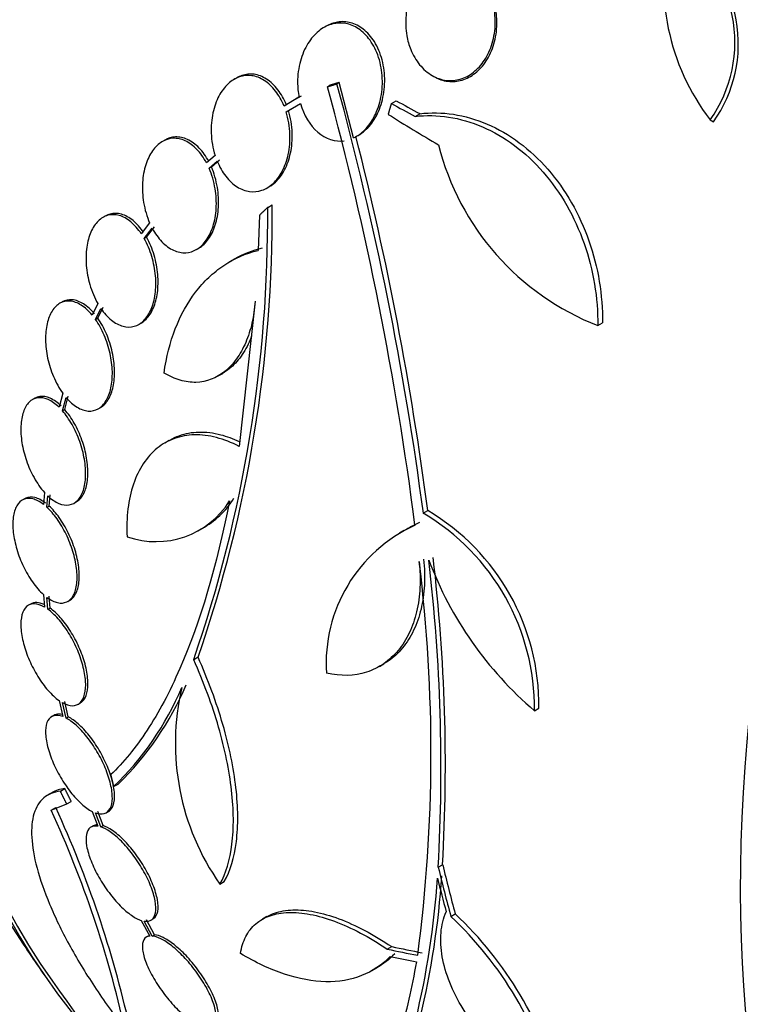
# Model space of a CAD drawing. Units: millimetres. Extents: x 0 to 835, y 0 to 1165.
# Drawn here: x 591 to 603, y 300 to 316 of the extents above; entities that cross this region are included whole.
import ezdxf
from ezdxf import colors
from ezdxf.entities.mleader import LeaderData, LeaderLine
from ezdxf.math import Vec2, Vec3

# ---------------------------------------------------------------- set-up
doc = ezdxf.new("R2010")
doc.units = ezdxf.units.MM
doc.layers.add('DV6_Défaut', color=7, linetype='Continuous')
doc.layers.add('Défaut', color=7, linetype='Continuous')

# ---------------------------------------------------------------- blocks, each defined once
blk = doc.blocks.new('_DOT')
at = {"color": 0}
blk.add_line((0, 0), (-1, 0), dxfattribs=at)
at = {"color": 0, "const_width": 0.333}
blk.add_lwpolyline([(-0.1665, 0, 1), (0.1665, 0, 1)], format="xyb", close=True, dxfattribs=at)
blk = doc.blocks.new('SE5')
at = {"layer": 'DV6_Défaut', "color": 7, "linetype": 'Continuous'}
for p, q in [((596.214, 315.886), (596.174, 315.863)), ((597.94, 315.083), (597.965, 315.068)), ((594.752, 315.043), (594.715, 315.021)), ((596.236, 314.902), (596.275, 314.924)), ((596.389, 314.948), (596.427, 314.97)), ((596.661, 314.068), (596.427, 314.97)), ((595.809, 314.75), (595.699, 314.687)), ((595.771, 314.729), (595.527, 314.587)), ((595.561, 314.491), (595.795, 314.627)), ((595.599, 314.513), (595.728, 314.588)), ((595.699, 314.688), (595.661, 314.666)), ((597.278, 314.628), (597.355, 314.672)), ((595.561, 314.491), (595.599, 314.513)), ((597.66, 314.418), (597.737, 314.462)), ((602.464, 314.362), (602.519, 314.331)), ((596.703, 314.09), (596.741, 314.112)), ((593.584, 314.03), (593.547, 314.009)), ((594.405, 313.783), (594.265, 313.662)), ((594.308, 313.573), (594.439, 313.688)), ((594.345, 313.595), (594.476, 313.709)), ((594.308, 313.573), (594.345, 313.595)), ((595.252, 313.253), (595.29, 313.275)), ((595.262, 312.937), (595.336, 312.98)), ((592.615, 312.793), (592.578, 312.772)), ((593.339, 312.684), (593.203, 312.508)), ((595.127, 312.808), (595.105, 312.236)), ((593.252, 312.428), (593.382, 312.596)), ((593.289, 312.449), (593.419, 312.617)), ((593.252, 312.428), (593.289, 312.449)), ((594.101, 312.25), (594.137, 312.271)), ((594.715, 312.093), (594.642, 312.051)), ((595.057, 311.41), (594.797, 309.044)), ((592.496, 311.371), (592.403, 311.183)), ((592.457, 311.112), (592.545, 311.291)), ((592.494, 311.133), (592.582, 311.312)), ((592.457, 311.112), (592.494, 311.133)), ((593.167, 311.033), (593.203, 311.054)), ((600.636, 311.012), (600.712, 311.056)), ((594.457, 310.191), (594.529, 310.233)), ((591.465, 309.826), (591.429, 309.805)), ((591.925, 309.909), (591.864, 309.682)), ((591.921, 309.622), (591.979, 309.84)), ((591.957, 309.643), (592.015, 309.861)), ((591.921, 309.622), (591.957, 309.643)), ((592.502, 309.657), (592.538, 309.677)), ((593.659, 309.141), (593.587, 309.099)), ((591.3, 308.192), (591.264, 308.171)), ((591.626, 308.296), (591.61, 308.1)), ((591.668, 308.052), (591.683, 308.237)), ((591.704, 308.072), (591.719, 308.258)), ((591.668, 308.052), (591.704, 308.072)), ((592.111, 308.121), (592.147, 308.141)), ((597.795, 307.956), (597.867, 307.998)), ((594.128, 307.674), (594.199, 307.715)), ((597.478, 307.676), (597.406, 307.634)), ((591.61, 306.632), (591.626, 306.428)), ((591.683, 306.391), (591.668, 306.585)), ((591.719, 306.411), (591.704, 306.605)), ((591.401, 306.477), (591.365, 306.457)), ((591.683, 306.391), (591.719, 306.411)), ((592.005, 306.52), (592.041, 306.541)), ((594.128, 305.612), (594.057, 305.571)), ((597.08, 305.461), (597.151, 305.502)), ((591.864, 304.906), (591.925, 304.644)), ((591.979, 304.619), (591.921, 304.871)), ((592.015, 304.64), (591.957, 304.891)), ((592.175, 304.846), (592.211, 304.867)), ((591.78, 304.664), (591.743, 304.643)), ((599.605, 304.739), (599.677, 304.781)), ((591.979, 304.619), (592.015, 304.64)), ((592.753, 303.504), (592.825, 303.545)), ((591.758, 303.41), (591.684, 303.368)), ((591.886, 303.429), (591.959, 303.471)), ((591.738, 303.12), (591.99, 303.221)), ((591.99, 303.221), (592.063, 303.263)), ((591.738, 303.12), (591.811, 303.162)), ((592.403, 303.099), (592.496, 302.859)), ((592.545, 302.847), (592.457, 303.076)), ((592.582, 302.868), (592.494, 303.097)), ((592.633, 303.078), (592.669, 303.099)), ((592.421, 302.865), (592.384, 302.844)), ((592.545, 302.847), (592.582, 302.868)), ((598.039, 302.191), (598.11, 302.232)), ((594.483, 301.915), (594.554, 301.956)), ((593.203, 301.324), (593.34, 301.071)), ((593.383, 301.071), (593.252, 301.313)), ((593.419, 301.092), (593.289, 301.334)), ((593.359, 301.328), (593.396, 301.349)), ((595.249, 301.387), (595.178, 301.346)), ((598.243, 301.391), (598.315, 301.432)), ((593.327, 301.076), (593.29, 301.055)), ((593.383, 301.071), (593.419, 301.092)), ((597.208, 300.857), (597.28, 300.898)), ((596.965, 300.509), (597.037, 300.551))]:
    blk.add_line(p, q, dxfattribs=at)
for centre, radius, start, end in [((605.354, 316.583), 3.644, 165.6252, 217.5433), ((600.689, 315.626), 2.18, 324.5487, 58.6198), ((600.747, 315.596), 2.177, 324.4665, 56.3108), ((545.315, 301.041), 52.934, 7.5058, 15.2316), ((545.295, 301.032), 52.795, 7.3215, 15.2303), ((546.315, 301.27), 51.989, 7.4352, 14.2758), ((602.191, 314.996), 4.277, 194.065, 248.672), ((573.146, 312.773), 22.116, 340.997, 0.4253), ((573.157, 312.834), 22.179, 340.9983, 0.3773), ((593.512, 308.951), 1.417, 298.7218, 327.9265), ((593.441, 308.91), 1.417, 250.7291, 327.9233), ((595.917, 304.782), 3.688, 359.3341, 59.3882), ((595.992, 304.825), 3.686, 359.3202, 59.4092), ((598.685, 305.511), 2.472, 114.499, 183.7363), ((598.758, 305.552), 2.473, 114.4899, 121.114), ((568.985, 303.844), 29.169, 356.8326, 6.6766), ((572.588, 304.057), 25.332, 352.5149, 7.0542), ((603.515, 309.309), 6.015, 200.5922, 229.4436), ((568.991, 303.802), 29.092, 356.8259, 6.6954), ((589.422, 307.071), 4.9, 313.9837, 337.0424), ((589.351, 307.031), 4.901, 313.9622, 337.0327), ((597.743, 304.207), 3.985, 166.776, 215.1116), ((575.549, 295.692), 17.811, 12.5363, 24.6467), ((575.414, 295.641), 18.04, 12.6888, 24.6421), ((584.245, 302.944), 13.812, 346.4002, 356.1257), ((584.292, 302.985), 13.837, 346.4287, 356.1341), ((594.078, 296.973), 6.072, 14.6565, 46.679), ((594.149, 297.01), 6.075, 14.706, 46.7094), ((615.036, 316.774), 28.55, 213.5036, 215.2754), ((615.036, 316.774), 28.5, 215.2291, 228.0928)]:
    blk.add_arc(centre, radius, start, end, dxfattribs=at)
for centre, major_axis, ratio, start_param, end_param in [((590.352, 331.025), (15, 25.981), 0.57735, 6.283167, 9.422251), ((593.181, 329.392), (13, 22.517), 0.57735, 0.001235, 3.141012), ((595.655, 327.963), (11.25, 19.486), 0.57735, 0, 3.42967), ((608.142, 320.754), (13.417, 23.239), 0.57735, 0.180825, 2.960768), ((607.258, 321.264), (13.173, 22.816), 0.57735, 0.274513, 2.86708), ((607.682, 321.019), (13.294, 23.026), 0.57735, 0.280237, 2.861356), ((608.142, 320.754), (13.39, 23.192), 0.57735, 0.26037, 2.881222), ((606.551, 321.673), (12.953, 22.435), 0.57735, 0.333705, 2.807888), ((607.258, 321.264), (13.146, 22.769), 0.57735, 0.342208, 2.797589), ((603.722, 323.306), (11.823, 20.477), 0.57735, 0.498917, 2.642675), ((595.868, 327.841), (7.875, 13.64), 0.57735, 0.196525, 2.945067), ((601.807, 324.411), (10.75, 18.62), 0.57735, 0.662755, 2.478838), ((604.076, 323.101), (11.988, 20.764), 0.57735, 0.789839, 2.713234), ((621.93, 312.793), (13.417, 23.239), 0.57735, 0, 3.401435), ((615.209, 325.781), (-26.33, 0.505), 0.589848, 0.833045, 0.852665), ((615.209, 325.781), (-26.221, 0.503), 0.589848, 0.833196, 0.852898), ((615.535, 325.454), (-26.353, 1.516), 0.613192, 0.838518, 0.880744), ((617.663, 315.876), (-9.165, -26.825), 0.68115, -0.822129, -0.788324), ((617.663, 315.876), (-9.132, -26.73), 0.68115, -0.82182, -0.787893), ((617.601, 315.909), (-9.061, -26.872), 0.682816, -0.816259, -0.793256), ((615.88, 312.69), (-27.649, -5.713), 0.406292, 0.748886, 0.772782), ((615.88, 312.69), (-27.55, -5.693), 0.406292, 0.749121, 0.773103), ((615.914, 312.558), (-27.617, -5.751), 0.404696, 0.748242, 0.769006)]:
    blk.add_ellipse(centre, major_axis=major_axis, ratio=ratio, start_param=start_param, end_param=end_param, dxfattribs=at)
for points, knots in [([(598.88, 316.404), (598.856, 316.459), (598.829, 316.513), (598.797, 316.562), (598.744, 316.644), (598.678, 316.716), (598.605, 316.771), (598.536, 316.823), (598.459, 316.861), (598.38, 316.881), (598.304, 316.9), (598.224, 316.903), (598.148, 316.891), (598.071, 316.878), (597.995, 316.849), (597.926, 316.806), (597.855, 316.762), (597.789, 316.703), (597.733, 316.633), (597.674, 316.56), (597.625, 316.473), (597.588, 316.38), (597.55, 316.283), (597.524, 316.176), (597.514, 316.067), (597.503, 315.956), (597.507, 315.84), (597.527, 315.73), (597.541, 315.654), (597.562, 315.579), (597.591, 315.508), (597.628, 315.417), (597.677, 315.332), (597.735, 315.26), (597.794, 315.188), (597.863, 315.127), (597.938, 315.084), (598.01, 315.042), (598.089, 315.015), (598.167, 315.005), (598.244, 314.996), (598.323, 315.003), (598.397, 315.025), (598.473, 315.047), (598.546, 315.086), (598.611, 315.137), (598.679, 315.19), (598.741, 315.258), (598.791, 315.335), (598.845, 315.417), (598.888, 315.511), (598.917, 315.61), (598.948, 315.713), (598.965, 315.824), (598.967, 315.935), (598.968, 316.048), (598.954, 316.162), (598.925, 316.27), (598.922, 316.283), (598.918, 316.295), (598.914, 316.308)], [0, 0, 0, 0, 0.032812, 0.032812, 0.032812, 0.088034, 0.088034, 0.088034, 0.14026, 0.14026, 0.14026, 0.190761, 0.190761, 0.190761, 0.241345, 0.241345, 0.241345, 0.293639, 0.293639, 0.293639, 0.348643, 0.348643, 0.348643, 0.406388, 0.406388, 0.406388, 0.465718, 0.465718, 0.465718, 0.506638, 0.506638, 0.506638, 0.559872, 0.559872, 0.559872, 0.613245, 0.613245, 0.613245, 0.664711, 0.664711, 0.664711, 0.714938, 0.714938, 0.714938, 0.765826, 0.765826, 0.765826, 0.81892, 0.81892, 0.81892, 0.874941, 0.874941, 0.874941, 0.933472, 0.933472, 0.933472, 0.992901, 0.992901, 0.992901, 1, 1, 1, 1]), ([(597.967, 315.067), (597.994, 315.051), (598.023, 315.038), (598.051, 315.026), (598.126, 314.997), (598.205, 314.983), (598.283, 314.986), (598.36, 314.989), (598.437, 315.008), (598.508, 315.041), (598.582, 315.076), (598.651, 315.126), (598.712, 315.187), (598.775, 315.252), (598.83, 315.33), (598.874, 315.417), (598.919, 315.508), (598.953, 315.61), (598.973, 315.715), (598.993, 315.823), (598.998, 315.938), (598.988, 316.05), (598.981, 316.132), (598.965, 316.215), (598.94, 316.293)], [0, 0, 0, 0, 0.050301, 0.050301, 0.050301, 0.181698, 0.181698, 0.181698, 0.311752, 0.311752, 0.311752, 0.445246, 0.445246, 0.445246, 0.585489, 0.585489, 0.585489, 0.733305, 0.733305, 0.733305, 0.886368, 0.886368, 0.886368, 1, 1, 1, 1]), ([(596.661, 314.068), (596.726, 314.099), (596.787, 314.144), (596.842, 314.198), (596.904, 314.261), (596.959, 314.339), (597.003, 314.426), (597.049, 314.518), (597.084, 314.623), (597.105, 314.732), (597.127, 314.844), (597.134, 314.964), (597.125, 315.082), (597.116, 315.197), (597.092, 315.314), (597.053, 315.42), (597.016, 315.519), (596.966, 315.612), (596.905, 315.689), (596.85, 315.76), (596.784, 315.819), (596.714, 315.861), (596.648, 315.9), (596.576, 315.925), (596.505, 315.934), (596.434, 315.943), (596.362, 315.937), (596.294, 315.916), (596.223, 315.894), (596.154, 315.857), (596.092, 315.807), (596.026, 315.753), (595.967, 315.684), (595.917, 315.605), (595.865, 315.521), (595.822, 315.423), (595.794, 315.319), (595.764, 315.211), (595.748, 315.093), (595.748, 314.976), (595.748, 314.893), (595.756, 314.81), (595.771, 314.729)], [0, 0, 0, 0, 0.063622, 0.063622, 0.063622, 0.136889, 0.136889, 0.136889, 0.215206, 0.215206, 0.215206, 0.296287, 0.296287, 0.296287, 0.37598, 0.37598, 0.37598, 0.450405, 0.450405, 0.450405, 0.518615, 0.518615, 0.518615, 0.582904, 0.582904, 0.582904, 0.64686, 0.64686, 0.64686, 0.7137, 0.7137, 0.7137, 0.785525, 0.785525, 0.785525, 0.862742, 0.862742, 0.862742, 0.943481, 0.943481, 0.943481, 1, 1, 1, 1]), ([(596.699, 314.09), (596.741, 314.11), (596.781, 314.136), (596.819, 314.166), (596.885, 314.219), (596.945, 314.287), (596.994, 314.365), (597.047, 314.448), (597.089, 314.545), (597.118, 314.648), (597.149, 314.755), (597.166, 314.873), (597.167, 314.989), (597.169, 315.106), (597.154, 315.226), (597.124, 315.339), (597.096, 315.445), (597.053, 315.547), (596.998, 315.635), (596.948, 315.715), (596.886, 315.786), (596.817, 315.839), (596.754, 315.888), (596.684, 315.924), (596.612, 315.943), (596.543, 315.962), (596.47, 315.966), (596.4, 315.954), (596.336, 315.944), (596.273, 315.92), (596.214, 315.887)], [0, 0, 0, 0, 0.059995, 0.059995, 0.059995, 0.164445, 0.164445, 0.164445, 0.276648, 0.276648, 0.276648, 0.39436, 0.39436, 0.39436, 0.512164, 0.512164, 0.512164, 0.623764, 0.623764, 0.623764, 0.726102, 0.726102, 0.726102, 0.82124, 0.82124, 0.82124, 0.914174, 0.914174, 0.914174, 1, 1, 1, 1]), ([(595.527, 314.587), (595.491, 314.677), (595.443, 314.761), (595.389, 314.831), (595.334, 314.902), (595.271, 314.962), (595.204, 315.004), (595.139, 315.045), (595.07, 315.072), (595.001, 315.081), (594.933, 315.09), (594.865, 315.083), (594.801, 315.061), (594.735, 315.038), (594.673, 315), (594.618, 314.949), (594.56, 314.896), (594.509, 314.827), (594.468, 314.75), (594.424, 314.668), (594.391, 314.573), (594.369, 314.474), (594.347, 314.37), (594.338, 314.258), (594.342, 314.146), (594.346, 314.024), (594.368, 313.898), (594.405, 313.783)], [0, 0, 0, 0, 0.107189, 0.107189, 0.107189, 0.214753, 0.214753, 0.214753, 0.318478, 0.318478, 0.318478, 0.420084, 0.420084, 0.420084, 0.523656, 0.523656, 0.523656, 0.632339, 0.632339, 0.632339, 0.747422, 0.747422, 0.747422, 0.86766, 0.86766, 0.86766, 1, 1, 1, 1]), ([(595.565, 314.609), (595.528, 314.699), (595.481, 314.782), (595.427, 314.853), (595.373, 314.924), (595.309, 314.984), (595.242, 315.026), (595.177, 315.067), (595.108, 315.093), (595.039, 315.103), (594.971, 315.112), (594.903, 315.105), (594.839, 315.083), (594.81, 315.073), (594.782, 315.06), (594.754, 315.044)], [0, 0, 0, 0, 0.230201, 0.230201, 0.230201, 0.4612118, 0.4612118, 0.4612118, 0.6839452, 0.6839452, 0.6839452, 0.902108, 0.902108, 0.902108, 1, 1, 1, 1]), ([(595.795, 314.627), (595.848, 314.439), (595.948, 314.269), (596.205, 314.049), (596.362, 314), (596.509, 314.022)], [0, 0, 0, 0, 0.5, 0.5, 1, 1, 1, 1]), ([(594.439, 313.688), (594.476, 313.598), (594.523, 313.514), (594.578, 313.444), (594.633, 313.373), (594.696, 313.313), (594.763, 313.271), (594.828, 313.23), (594.898, 313.203), (594.967, 313.194), (595.035, 313.185), (595.103, 313.192), (595.167, 313.214), (595.232, 313.236), (595.295, 313.275), (595.349, 313.326), (595.407, 313.379), (595.458, 313.447), (595.498, 313.525), (595.542, 313.607), (595.575, 313.701), (595.596, 313.8), (595.618, 313.904), (595.628, 314.016), (595.623, 314.127), (595.619, 314.25), (595.598, 314.376), (595.561, 314.491)], [0, 0, 0, 0, 0.107135, 0.107135, 0.107135, 0.214632, 0.214632, 0.214632, 0.318481, 0.318481, 0.318481, 0.420333, 0.420333, 0.420333, 0.524034, 0.524034, 0.524034, 0.632598, 0.632598, 0.632598, 0.747374, 0.747374, 0.747374, 0.867357, 0.867357, 0.867357, 1, 1, 1, 1]), ([(595.288, 313.274), (595.322, 313.294), (595.356, 313.318), (595.387, 313.347), (595.444, 313.4), (595.495, 313.469), (595.536, 313.546), (595.579, 313.628), (595.612, 313.722), (595.633, 313.822), (595.656, 313.925), (595.665, 314.037), (595.661, 314.149), (595.657, 314.272), (595.636, 314.397), (595.599, 314.513)], [0, 0, 0, 0, 0.10926, 0.10926, 0.10926, 0.312357, 0.312357, 0.312357, 0.527116, 0.527116, 0.527116, 0.75166, 0.75166, 0.75166, 1, 1, 1, 1]), ([(597.66, 314.418), (597.841, 314.439), (598.024, 314.435), (598.391, 314.379), (598.578, 314.325), (598.937, 314.171), (599.111, 314.07), (599.447, 313.82), (599.602, 313.675), (599.887, 313.347), (600.018, 313.163), (600.242, 312.773), (600.336, 312.565), (600.489, 312.132), (600.545, 311.911), (600.62, 311.464), (600.638, 311.236), (600.636, 311.012)], [0, 0, 0, 0, 0.125, 0.125, 0.25, 0.25, 0.375, 0.375, 0.5, 0.5, 0.625, 0.625, 0.75, 0.75, 0.875, 0.875, 1, 1, 1, 1]), ([(597.737, 314.462), (597.918, 314.483), (598.101, 314.48), (598.469, 314.424), (598.656, 314.37), (599.015, 314.216), (599.189, 314.115), (599.525, 313.865), (599.68, 313.72), (599.965, 313.392), (600.096, 313.208), (600.319, 312.818), (600.414, 312.61), (600.567, 312.176), (600.623, 311.956), (600.697, 311.508), (600.715, 311.28), (600.712, 311.056)], [0, 0, 0, 0, 0.125, 0.125, 0.25, 0.25, 0.375, 0.375, 0.5, 0.5, 0.625, 0.625, 0.75, 0.75, 0.875, 0.875, 1, 1, 1, 1]), ([(594.265, 313.662), (594.22, 313.745), (594.167, 313.821), (594.108, 313.881), (594.05, 313.942), (593.984, 313.99), (593.918, 314.021), (593.853, 314.051), (593.786, 314.064), (593.721, 314.061), (593.658, 314.058), (593.595, 314.038), (593.539, 314.004), (593.482, 313.969), (593.43, 313.919), (593.386, 313.857), (593.34, 313.793), (593.303, 313.715), (593.276, 313.63), (593.247, 313.541), (593.23, 313.442), (593.224, 313.34), (593.217, 313.235), (593.223, 313.124), (593.241, 313.017), (593.261, 312.902), (593.294, 312.787), (593.339, 312.684)], [0, 0, 0, 0, 0.108668, 0.108668, 0.108668, 0.217638, 0.217638, 0.217638, 0.323605, 0.323605, 0.323605, 0.427716, 0.427716, 0.427716, 0.533063, 0.533063, 0.533063, 0.64212, 0.64212, 0.64212, 0.755934, 0.755934, 0.755934, 0.873627, 0.873627, 0.873627, 1, 1, 1, 1]), ([(594.302, 313.683), (594.258, 313.767), (594.204, 313.842), (594.146, 313.903), (594.087, 313.964), (594.022, 314.012), (593.955, 314.042), (593.891, 314.072), (593.823, 314.086), (593.759, 314.083), (593.698, 314.079), (593.639, 314.061), (593.585, 314.03)], [0, 0, 0, 0, 0.257115, 0.257115, 0.257115, 0.514947, 0.514947, 0.514947, 0.765646, 0.765646, 0.765646, 1, 1, 1, 1]), ([(593.382, 312.596), (593.427, 312.513), (593.481, 312.437), (593.539, 312.377), (593.598, 312.316), (593.664, 312.268), (593.73, 312.237), (593.795, 312.208), (593.862, 312.194), (593.927, 312.197), (593.991, 312.201), (594.053, 312.22), (594.109, 312.255), (594.166, 312.289), (594.218, 312.34), (594.262, 312.402), (594.307, 312.466), (594.344, 312.543), (594.371, 312.629), (594.399, 312.717), (594.417, 312.816), (594.423, 312.918), (594.429, 313.023), (594.423, 313.134), (594.405, 313.241), (594.386, 313.356), (594.352, 313.47), (594.308, 313.573)], [0, 0, 0, 0, 0.108648, 0.108648, 0.108648, 0.217589, 0.217589, 0.217589, 0.323653, 0.323653, 0.323653, 0.427957, 0.427957, 0.427957, 0.533436, 0.533436, 0.533436, 0.642469, 0.642469, 0.642469, 0.756137, 0.756137, 0.756137, 0.87371, 0.87371, 0.87371, 1, 1, 1, 1]), ([(594.137, 312.271), (594.14, 312.272), (594.143, 312.274), (594.146, 312.276), (594.203, 312.311), (594.255, 312.361), (594.299, 312.423), (594.344, 312.487), (594.381, 312.565), (594.408, 312.65), (594.436, 312.738), (594.454, 312.837), (594.46, 312.939), (594.466, 313.044), (594.46, 313.155), (594.442, 313.262), (594.423, 313.377), (594.39, 313.492), (594.345, 313.595)], [0, 0, 0, 0, 0.009179, 0.009179, 0.009179, 0.191819, 0.191819, 0.191819, 0.380637, 0.380637, 0.380637, 0.577507, 0.577507, 0.577507, 0.781168, 0.781168, 0.781168, 1, 1, 1, 1]), ([(593.24, 312.529), (593.189, 312.605), (593.131, 312.671), (593.07, 312.721), (593.009, 312.771), (592.944, 312.807), (592.88, 312.825), (592.818, 312.843), (592.755, 312.844), (592.697, 312.828), (592.669, 312.821), (592.643, 312.809), (592.617, 312.795)], [0, 0, 0, 0, 0.2903083, 0.2903083, 0.2903083, 0.5812666, 0.5812666, 0.5812666, 0.8659726, 0.8659726, 0.8659726, 1, 1, 1, 1]), ([(593.203, 312.508), (593.152, 312.583), (593.094, 312.649), (593.033, 312.699), (592.973, 312.75), (592.907, 312.786), (592.844, 312.804), (592.781, 312.821), (592.718, 312.822), (592.66, 312.807), (592.603, 312.791), (592.549, 312.759), (592.502, 312.713), (592.455, 312.667), (592.415, 312.606), (592.383, 312.535), (592.351, 312.462), (592.328, 312.377), (592.316, 312.286), (592.302, 312.193), (592.3, 312.092), (592.308, 311.99), (592.317, 311.886), (592.337, 311.779), (592.366, 311.678), (592.398, 311.569), (592.443, 311.463), (592.496, 311.371)], [0, 0, 0, 0, 0.109842, 0.109842, 0.109842, 0.219929, 0.219929, 0.219929, 0.327659, 0.327659, 0.327659, 0.433584, 0.433584, 0.433584, 0.539926, 0.539926, 0.539926, 0.64865, 0.64865, 0.64865, 0.760754, 0.760754, 0.760754, 0.875855, 0.875855, 0.875855, 1, 1, 1, 1]), ([(592.545, 311.291), (592.597, 311.216), (592.655, 311.151), (592.716, 311.102), (592.777, 311.053), (592.842, 311.018), (592.906, 311.001), (592.969, 310.984), (593.031, 310.984), (593.089, 311), (593.146, 311.016), (593.2, 311.049), (593.246, 311.096), (593.293, 311.143), (593.333, 311.205), (593.364, 311.277), (593.395, 311.35), (593.417, 311.436), (593.429, 311.526), (593.442, 311.62), (593.444, 311.721), (593.435, 311.823), (593.426, 311.927), (593.405, 312.034), (593.375, 312.135), (593.344, 312.239), (593.302, 312.339), (593.252, 312.428)], [0, 0, 0, 0, 0.110396, 0.110396, 0.110396, 0.221032, 0.221032, 0.221032, 0.329395, 0.329395, 0.329395, 0.43607, 0.43607, 0.43607, 0.543201, 0.543201, 0.543201, 0.652676, 0.652676, 0.652676, 0.765476, 0.765476, 0.765476, 0.881263, 0.881263, 0.881263, 1, 1, 1, 1]), ([(593.201, 311.053), (593.23, 311.07), (593.257, 311.091), (593.283, 311.117), (593.329, 311.164), (593.369, 311.226), (593.4, 311.298), (593.431, 311.371), (593.454, 311.456), (593.466, 311.547), (593.478, 311.641), (593.48, 311.742), (593.471, 311.844), (593.462, 311.948), (593.442, 312.055), (593.412, 312.156), (593.381, 312.26), (593.339, 312.36), (593.289, 312.449)], [0, 0, 0, 0, 0.09384, 0.09384, 0.09384, 0.265947, 0.265947, 0.265947, 0.441835, 0.441835, 0.441835, 0.623082, 0.623082, 0.623082, 0.809146, 0.809146, 0.809146, 1, 1, 1, 1]), ([(593.575, 310.239), (593.61, 310.498), (593.671, 310.738), (593.844, 311.181), (593.956, 311.384), (594.154, 311.642), (594.225, 311.722), (594.378, 311.867), (594.46, 311.933), (594.717, 312.105), (594.903, 312.187), (595.105, 312.236)], [0, 0, 0, 0, 0.25, 0.25, 0.5, 0.5, 0.625, 0.625, 0.75, 0.75, 1, 1, 1, 1]), ([(592.403, 311.183), (592.348, 311.249), (592.287, 311.304), (592.226, 311.343), (592.165, 311.381), (592.103, 311.405), (592.043, 311.41), (591.985, 311.415), (591.929, 311.403), (591.879, 311.375), (591.83, 311.348), (591.786, 311.304), (591.75, 311.247), (591.715, 311.191), (591.688, 311.12), (591.67, 311.042), (591.652, 310.962), (591.643, 310.872), (591.645, 310.778), (591.646, 310.683), (591.658, 310.581), (591.679, 310.482), (591.701, 310.381), (591.733, 310.279), (591.772, 310.185), (591.815, 310.084), (591.867, 309.989), (591.925, 309.909)], [0, 0, 0, 0, 0.110999, 0.110999, 0.110999, 0.222199, 0.222199, 0.222199, 0.331562, 0.331562, 0.331562, 0.439111, 0.439111, 0.439111, 0.546339, 0.546339, 0.546339, 0.654823, 0.654823, 0.654823, 0.765597, 0.765597, 0.765597, 0.878749, 0.878749, 0.878749, 1, 1, 1, 1]), ([(592.44, 311.204), (592.384, 311.27), (592.323, 311.325), (592.263, 311.364), (592.202, 311.402), (592.139, 311.426), (592.08, 311.431), (592.022, 311.436), (591.965, 311.424), (591.915, 311.397), (591.914, 311.396), (591.913, 311.395), (591.912, 311.395)], [0, 0, 0, 0, 0.332446, 0.332446, 0.332446, 0.665496, 0.665496, 0.665496, 0.993022, 0.993022, 0.993022, 1, 1, 1, 1]), ([(595.057, 311.41), (595.048, 311.286), (595.031, 311.168), (594.98, 310.943), (594.945, 310.835), (594.861, 310.638), (594.812, 310.549), (594.698, 310.391), (594.634, 310.322), (594.426, 310.154), (594.264, 310.092), (594.009, 310.084), (593.921, 310.096), (593.747, 310.147), (593.661, 310.186), (593.575, 310.239)], [0, 0, 0, 0, 0.125, 0.125, 0.25, 0.25, 0.375, 0.375, 0.5, 0.5, 0.75, 0.75, 0.875, 0.875, 1, 1, 1, 1]), ([(591.979, 309.84), (592.035, 309.774), (592.096, 309.72), (592.157, 309.683), (592.218, 309.646), (592.281, 309.624), (592.34, 309.62), (592.398, 309.616), (592.454, 309.629), (592.503, 309.658), (592.552, 309.686), (592.596, 309.731), (592.63, 309.789), (592.665, 309.846), (592.692, 309.917), (592.709, 309.997), (592.726, 310.077), (592.734, 310.168), (592.732, 310.262), (592.729, 310.358), (592.717, 310.459), (592.695, 310.559), (592.672, 310.66), (592.64, 310.761), (592.6, 310.855), (592.559, 310.949), (592.511, 311.037), (592.457, 311.112)], [0, 0, 0, 0, 0.111796, 0.111796, 0.111796, 0.223792, 0.223792, 0.223792, 0.333985, 0.333985, 0.333985, 0.442452, 0.442452, 0.442452, 0.550664, 0.550664, 0.550664, 0.660145, 0.660145, 0.660145, 0.771894, 0.771894, 0.771894, 0.886004, 0.886004, 0.886004, 1, 1, 1, 1]), ([(592.538, 309.677), (592.538, 309.678), (592.539, 309.678), (592.539, 309.678), (592.588, 309.707), (592.632, 309.752), (592.666, 309.809), (592.701, 309.867), (592.728, 309.938), (592.745, 310.018), (592.762, 310.098), (592.77, 310.189), (592.768, 310.283), (592.765, 310.379), (592.753, 310.48), (592.731, 310.579), (592.708, 310.681), (592.676, 310.782), (592.636, 310.876), (592.596, 310.969), (592.547, 311.058), (592.494, 311.133)], [0, 0, 0, 0, 0.001977, 0.001977, 0.001977, 0.164497, 0.164497, 0.164497, 0.326633, 0.326633, 0.326633, 0.490675, 0.490675, 0.490675, 0.658129, 0.658129, 0.658129, 0.829134, 0.829134, 0.829134, 1, 1, 1, 1]), ([(595, 310.838), (594.992, 310.818), (594.984, 310.798), (594.934, 310.68), (594.884, 310.591), (594.77, 310.433), (594.706, 310.363), (594.601, 310.279), (594.564, 310.253), (594.525, 310.231)], [0, 0, 0, 0, 0.07347, 0.07347, 0.44172, 0.44172, 0.809969, 0.809969, 1, 1, 1, 1]), ([(591.864, 309.682), (591.805, 309.738), (591.744, 309.781), (591.685, 309.807), (591.626, 309.833), (591.568, 309.843), (591.516, 309.835), (591.464, 309.828), (591.416, 309.804), (591.376, 309.764), (591.337, 309.725), (591.305, 309.67), (591.283, 309.604), (591.26, 309.539), (591.247, 309.461), (591.243, 309.376), (591.239, 309.291), (591.245, 309.198), (591.26, 309.103), (591.276, 309.007), (591.301, 308.908), (591.334, 308.813), (591.367, 308.716), (591.409, 308.621), (591.457, 308.536), (591.507, 308.445), (591.565, 308.363), (591.626, 308.296)], [0, 0, 0, 0, 0.111998, 0.111998, 0.111998, 0.22416, 0.22416, 0.22416, 0.334952, 0.334952, 0.334952, 0.443934, 0.443934, 0.443934, 0.551948, 0.551948, 0.551948, 0.660231, 0.660231, 0.660231, 0.769877, 0.769877, 0.769877, 0.881403, 0.881403, 0.881403, 1, 1, 1, 1]), ([(591.9, 309.702), (591.841, 309.758), (591.78, 309.801), (591.721, 309.828), (591.663, 309.854), (591.604, 309.864), (591.552, 309.856), (591.522, 309.852), (591.493, 309.842), (591.467, 309.827)], [0, 0, 0, 0, 0.388424, 0.388424, 0.388424, 0.777418, 0.777418, 0.777418, 1, 1, 1, 1]), ([(591.683, 308.237), (591.742, 308.182), (591.803, 308.14), (591.861, 308.116), (591.92, 308.091), (591.978, 308.083), (592.03, 308.091), (592.082, 308.1), (592.129, 308.126), (592.168, 308.166), (592.207, 308.207), (592.238, 308.262), (592.26, 308.329), (592.282, 308.396), (592.295, 308.475), (592.297, 308.56), (592.3, 308.646), (592.293, 308.74), (592.277, 308.834), (592.261, 308.93), (592.235, 309.03), (592.201, 309.125), (592.167, 309.221), (592.124, 309.315), (592.076, 309.4), (592.029, 309.483), (591.976, 309.559), (591.921, 309.622)], [0, 0, 0, 0, 0.112973, 0.112973, 0.112973, 0.226112, 0.226112, 0.226112, 0.337872, 0.337872, 0.337872, 0.447867, 0.447867, 0.447867, 0.556962, 0.556962, 0.556962, 0.666369, 0.666369, 0.666369, 0.777145, 0.777145, 0.777145, 0.889792, 0.889792, 0.889792, 1, 1, 1, 1]), ([(592.145, 308.14), (592.166, 308.153), (592.186, 308.168), (592.204, 308.187), (592.243, 308.227), (592.274, 308.283), (592.296, 308.35), (592.318, 308.416), (592.33, 308.496), (592.333, 308.581), (592.336, 308.666), (592.329, 308.76), (592.313, 308.855), (592.297, 308.951), (592.271, 309.05), (592.237, 309.145), (592.203, 309.242), (592.16, 309.336), (592.112, 309.421), (592.065, 309.504), (592.012, 309.579), (591.957, 309.643)], [0, 0, 0, 0, 0.072223, 0.072223, 0.072223, 0.226342, 0.226342, 0.226342, 0.379195, 0.379195, 0.379195, 0.532485, 0.532485, 0.532485, 0.687702, 0.687702, 0.687702, 0.845549, 0.845549, 0.845549, 1, 1, 1, 1]), ([(594.797, 309.044), (594.672, 309.109), (594.549, 309.156), (594.305, 309.219), (594.184, 309.234), (593.956, 309.229), (593.847, 309.209), (593.642, 309.136), (593.547, 309.082), (593.378, 308.945), (593.301, 308.86), (593.171, 308.663), (593.117, 308.552), (593.034, 308.305), (593.003, 308.169), (592.969, 307.883), (592.965, 307.732), (592.973, 307.573)], [0, 0, 0, 0, 0.125, 0.125, 0.25, 0.25, 0.375, 0.375, 0.5, 0.5, 0.625, 0.625, 0.75, 0.75, 0.875, 0.875, 1, 1, 1, 1]), ([(594.804, 309.118), (594.701, 309.166), (594.599, 309.203), (594.377, 309.261), (594.256, 309.275), (594.027, 309.27), (593.919, 309.25), (593.762, 309.194), (593.71, 309.17), (593.661, 309.142)], [0, 0, 0, 0, 0.246422, 0.246422, 0.544603, 0.544603, 0.842784, 0.842784, 1, 1, 1, 1]), ([(591.61, 308.1), (591.55, 308.145), (591.491, 308.176), (591.436, 308.19), (591.381, 308.203), (591.33, 308.201), (591.285, 308.181), (591.241, 308.162), (591.204, 308.126), (591.175, 308.076), (591.147, 308.027), (591.128, 307.963), (591.119, 307.889), (591.109, 307.817), (591.11, 307.733), (591.12, 307.644), (591.13, 307.556), (591.15, 307.461), (591.177, 307.368), (591.205, 307.274), (591.242, 307.178), (591.285, 307.089), (591.328, 306.998), (591.378, 306.912), (591.432, 306.836), (591.488, 306.757), (591.549, 306.687), (591.61, 306.632)], [0, 0, 0, 0, 0.112821, 0.112821, 0.112821, 0.225772, 0.225772, 0.225772, 0.337818, 0.337818, 0.337818, 0.448129, 0.448129, 0.448129, 0.556948, 0.556948, 0.556948, 0.665172, 0.665172, 0.665172, 0.773929, 0.773929, 0.773929, 0.884099, 0.884099, 0.884099, 1, 1, 1, 1]), ([(591.645, 308.121), (591.586, 308.166), (591.527, 308.197), (591.472, 308.21), (591.417, 308.224), (591.366, 308.221), (591.321, 308.202), (591.315, 308.199), (591.308, 308.196), (591.301, 308.192)], [0, 0, 0, 0, 0.46422, 0.46422, 0.46422, 0.928973, 0.928973, 0.928973, 1, 1, 1, 1]), ([(591.668, 306.585), (591.727, 306.541), (591.786, 306.512), (591.84, 306.5), (591.895, 306.487), (591.946, 306.491), (591.99, 306.512), (592.034, 306.533), (592.071, 306.57), (592.098, 306.621), (592.126, 306.671), (592.144, 306.736), (592.153, 306.811), (592.161, 306.885), (592.16, 306.969), (592.149, 307.058), (592.138, 307.147), (592.118, 307.242), (592.089, 307.335), (592.06, 307.429), (592.023, 307.525), (591.979, 307.614), (591.935, 307.704), (591.885, 307.79), (591.831, 307.865), (591.779, 307.937), (591.723, 308.001), (591.668, 308.052)], [0, 0, 0, 0, 0.113892, 0.113892, 0.113892, 0.227918, 0.227918, 0.227918, 0.340994, 0.340994, 0.340994, 0.452334, 0.452334, 0.452334, 0.562232, 0.562232, 0.562232, 0.671592, 0.671592, 0.671592, 0.781518, 0.781518, 0.781518, 0.892862, 0.892862, 0.892862, 1, 1, 1, 1]), ([(592.04, 306.54), (592.078, 306.562), (592.11, 306.596), (592.134, 306.642), (592.161, 306.692), (592.18, 306.757), (592.188, 306.832), (592.197, 306.905), (592.196, 306.99), (592.185, 307.079), (592.174, 307.167), (592.153, 307.262), (592.125, 307.356), (592.096, 307.45), (592.058, 307.545), (592.015, 307.634), (591.971, 307.724), (591.92, 307.81), (591.867, 307.885), (591.815, 307.957), (591.759, 308.021), (591.704, 308.072)], [0, 0, 0, 0, 0.132239, 0.132239, 0.132239, 0.27885, 0.27885, 0.27885, 0.423555, 0.423555, 0.423555, 0.56755, 0.56755, 0.56755, 0.712292, 0.712292, 0.712292, 0.858909, 0.858909, 0.858909, 1, 1, 1, 1]), ([(594.641, 308.158), (594.431, 307.097), (594.162, 306.186), (593.748, 305.235), (593.662, 305.055), (593.485, 304.721), (593.393, 304.566), (593.111, 304.135), (592.913, 303.893), (592.705, 303.699)], [0, 0, 0, 0, 0.5, 0.5, 0.625, 0.625, 0.75, 0.75, 1, 1, 1, 1]), ([(597.728, 307.168), (597.744, 307.022), (597.748, 306.881), (597.734, 306.609), (597.715, 306.476), (597.656, 306.228), (597.616, 306.114), (597.515, 305.902), (597.454, 305.805), (597.315, 305.637), (597.237, 305.565), (597.064, 305.446), (596.97, 305.4), (596.673, 305.305), (596.45, 305.298), (596.219, 305.35)], [0, 0, 0, 0, 0.125, 0.125, 0.25, 0.25, 0.375, 0.375, 0.5, 0.5, 0.625, 0.625, 0.75, 0.75, 1, 1, 1, 1]), ([(597.8, 307.209), (597.816, 307.063), (597.82, 306.922), (597.806, 306.65), (597.787, 306.518), (597.728, 306.27), (597.688, 306.155), (597.587, 305.943), (597.526, 305.846), (597.387, 305.678), (597.309, 305.606), (597.199, 305.531), (597.175, 305.516), (597.151, 305.502)], [0, 0, 0, 0, 0.189893, 0.189893, 0.379786, 0.379786, 0.569679, 0.569679, 0.759572, 0.759572, 0.949465, 0.949465, 1, 1, 1, 1]), ([(591.626, 306.428), (591.568, 306.461), (591.513, 306.479), (591.464, 306.48), (591.415, 306.482), (591.371, 306.467), (591.337, 306.436), (591.302, 306.406), (591.276, 306.36), (591.26, 306.301), (591.245, 306.242), (591.239, 306.171), (591.243, 306.091), (591.248, 306.012), (591.262, 305.924), (591.286, 305.834), (591.309, 305.745), (591.342, 305.651), (591.382, 305.56), (591.421, 305.469), (591.468, 305.379), (591.519, 305.297), (591.57, 305.214), (591.626, 305.137), (591.684, 305.072), (591.743, 305.005), (591.805, 304.948), (591.864, 304.906)], [0, 0, 0, 0, 0.113241, 0.113241, 0.113241, 0.226891, 0.226891, 0.226891, 0.340171, 0.340171, 0.340171, 0.451901, 0.451901, 0.451901, 0.561682, 0.561682, 0.561682, 0.670012, 0.670012, 0.670012, 0.778011, 0.778011, 0.778011, 0.886903, 0.886903, 0.886903, 1, 1, 1, 1]), ([(591.621, 306.469), (591.578, 306.489), (591.537, 306.5), (591.5, 306.501), (591.463, 306.502), (591.43, 306.494), (591.401, 306.477)], [0, 0, 0, 0, 0.505178, 0.505178, 0.505178, 1, 1, 1, 1]), ([(592.21, 304.866), (592.222, 304.873), (592.233, 304.881), (592.243, 304.891), (592.277, 304.922), (592.302, 304.97), (592.317, 305.03), (592.332, 305.089), (592.337, 305.162), (592.332, 305.242), (592.327, 305.321), (592.311, 305.41), (592.287, 305.501), (592.263, 305.59), (592.229, 305.684), (592.189, 305.775), (592.149, 305.865), (592.102, 305.955), (592.05, 306.036), (591.999, 306.119), (591.942, 306.195), (591.884, 306.259), (591.83, 306.32), (591.773, 306.372), (591.719, 306.411)], [0, 0, 0, 0, 0.0423307, 0.0423307, 0.0423307, 0.1843339, 0.1843339, 0.1843339, 0.3243342, 0.3243342, 0.3243342, 0.4619303, 0.4619303, 0.4619303, 0.5977992, 0.5977992, 0.5977992, 0.7333272, 0.7333272, 0.7333272, 0.8699984, 0.8699984, 0.8699984, 1, 1, 1, 1]), ([(591.921, 304.871), (591.978, 304.839), (592.033, 304.822), (592.082, 304.822), (592.13, 304.822), (592.173, 304.838), (592.207, 304.87), (592.241, 304.901), (592.266, 304.949), (592.281, 305.009), (592.296, 305.068), (592.301, 305.141), (592.296, 305.222), (592.291, 305.301), (592.275, 305.389), (592.251, 305.48), (592.227, 305.569), (592.194, 305.663), (592.153, 305.754), (592.113, 305.845), (592.066, 305.934), (592.015, 306.016), (591.963, 306.098), (591.906, 306.174), (591.849, 306.238), (591.794, 306.3), (591.737, 306.352), (591.683, 306.391)], [0, 0, 0, 0, 0.114352, 0.114352, 0.114352, 0.229095, 0.229095, 0.229095, 0.343393, 0.343393, 0.343393, 0.456085, 0.456085, 0.456085, 0.566848, 0.566848, 0.566848, 0.676226, 0.676226, 0.676226, 0.78533, 0.78533, 0.78533, 0.895351, 0.895351, 0.895351, 1, 1, 1, 1]), ([(594.554, 301.956), (594.653, 302.132), (594.719, 302.35), (594.767, 302.738), (594.775, 302.878), (594.772, 303.171), (594.763, 303.325), (594.726, 303.646), (594.698, 303.816), (594.627, 304.161), (594.583, 304.336), (594.428, 304.872), (594.291, 305.245), (594.128, 305.612)], [0, 0, 0, 0, 0.25, 0.25, 0.375, 0.375, 0.5, 0.5, 0.625, 0.625, 0.75, 0.75, 1, 1, 1, 1]), ([(594.483, 301.915), (594.582, 302.091), (594.647, 302.308), (594.696, 302.697), (594.704, 302.837), (594.701, 303.13), (594.692, 303.284), (594.655, 303.605), (594.628, 303.774), (594.556, 304.119), (594.513, 304.295), (594.358, 304.831), (594.221, 305.203), (594.057, 305.571)], [0, 0, 0, 0, 0.25, 0.25, 0.375, 0.375, 0.5, 0.5, 0.625, 0.625, 0.75, 0.75, 1, 1, 1, 1]), ([(591.925, 304.644), (591.87, 304.664), (591.821, 304.669), (591.78, 304.658), (591.739, 304.647), (591.706, 304.62), (591.683, 304.579), (591.66, 304.538), (591.647, 304.482), (591.645, 304.415), (591.643, 304.349), (591.652, 304.27), (591.671, 304.186), (591.69, 304.103), (591.72, 304.013), (591.757, 303.922), (591.794, 303.834), (591.839, 303.742), (591.889, 303.656), (591.939, 303.571), (591.995, 303.489), (592.052, 303.416), (592.11, 303.343), (592.171, 303.277), (592.23, 303.224), (592.289, 303.17), (592.349, 303.127), (592.403, 303.099)], [0, 0, 0, 0, 0.114182, 0.114182, 0.114182, 0.22856, 0.22856, 0.22856, 0.343235, 0.343235, 0.343235, 0.456651, 0.456651, 0.456651, 0.567656, 0.567656, 0.567656, 0.67624, 0.67624, 0.67624, 0.783483, 0.783483, 0.783483, 0.890995, 0.890995, 0.890995, 1, 1, 1, 1]), ([(591.915, 304.678), (591.879, 304.687), (591.845, 304.687), (591.816, 304.679), (591.803, 304.676), (591.791, 304.671), (591.78, 304.664)], [0, 0, 0, 0, 0.6957157, 0.6957157, 0.6957157, 1, 1, 1, 1]), ([(592.457, 303.076), (592.511, 303.056), (592.56, 303.052), (592.601, 303.064), (592.641, 303.077), (592.674, 303.105), (592.696, 303.147), (592.718, 303.189), (592.731, 303.246), (592.732, 303.314), (592.733, 303.381), (592.723, 303.46), (592.703, 303.545), (592.684, 303.628), (592.654, 303.719), (592.616, 303.809), (592.579, 303.898), (592.533, 303.989), (592.482, 304.075), (592.432, 304.16), (592.376, 304.242), (592.318, 304.314), (592.261, 304.387), (592.2, 304.452), (592.141, 304.504), (592.085, 304.553), (592.03, 304.592), (591.979, 304.619)], [0, 0, 0, 0, 0.115202, 0.115202, 0.115202, 0.2306, 0.2306, 0.2306, 0.346198, 0.346198, 0.346198, 0.460423, 0.460423, 0.460423, 0.572214, 0.572214, 0.572214, 0.681651, 0.681651, 0.681651, 0.789836, 0.789836, 0.789836, 0.898339, 0.898339, 0.898339, 1, 1, 1, 1]), ([(592.669, 303.099), (592.695, 303.114), (592.716, 303.137), (592.732, 303.168), (592.754, 303.21), (592.767, 303.267), (592.768, 303.335), (592.769, 303.402), (592.759, 303.481), (592.739, 303.566), (592.72, 303.649), (592.69, 303.74), (592.652, 303.83), (592.615, 303.919), (592.569, 304.01), (592.518, 304.096), (592.468, 304.181), (592.412, 304.263), (592.354, 304.335), (592.296, 304.407), (592.236, 304.472), (592.177, 304.525), (592.121, 304.574), (592.066, 304.613), (592.015, 304.64)], [0, 0, 0, 0, 0.098127, 0.098127, 0.098127, 0.23365, 0.23365, 0.23365, 0.367555, 0.367555, 0.367555, 0.498598, 0.498598, 0.498598, 0.626871, 0.626871, 0.626871, 0.753673, 0.753673, 0.753673, 0.880849, 0.880849, 0.880849, 1, 1, 1, 1]), ([(591.886, 303.429), (591.776, 303.417), (591.686, 303.38), (591.542, 303.257), (591.489, 303.17), (591.424, 302.955), (591.412, 302.826), (591.428, 302.527), (591.457, 302.36), (591.554, 301.996), (591.624, 301.796), (591.799, 301.379), (591.904, 301.161), (592.088, 300.822), (592.154, 300.707), (592.293, 300.477), (592.366, 300.362), (592.593, 300.017), (592.759, 299.785), (592.936, 299.558)], [0, 0, 0, 0, 0.125, 0.125, 0.25, 0.25, 0.375, 0.375, 0.5, 0.5, 0.625, 0.625, 0.75, 0.75, 0.8125, 0.8125, 0.875, 0.875, 1, 1, 1, 1]), ([(592.496, 302.859), (592.446, 302.867), (592.405, 302.859), (592.373, 302.837), (592.342, 302.814), (592.32, 302.776), (592.31, 302.726), (592.3, 302.675), (592.301, 302.61), (592.314, 302.537), (592.327, 302.464), (592.351, 302.381), (592.385, 302.294), (592.419, 302.209), (592.462, 302.118), (592.513, 302.029), (592.562, 301.944), (592.618, 301.857), (592.678, 301.778), (592.736, 301.7), (592.799, 301.627), (592.86, 301.565), (592.922, 301.502), (592.984, 301.449), (593.043, 301.408), (593.1, 301.368), (593.155, 301.34), (593.203, 301.324)], [0, 0, 0, 0, 0.11516, 0.11516, 0.11516, 0.230397, 0.230397, 0.230397, 0.346745, 0.346745, 0.346745, 0.462189, 0.462189, 0.462189, 0.574664, 0.574664, 0.574664, 0.68354, 0.68354, 0.68354, 0.789887, 0.789887, 0.789887, 0.895812, 0.895812, 0.895812, 1, 1, 1, 1]), ([(593.252, 301.313), (593.301, 301.305), (593.342, 301.314), (593.373, 301.337), (593.404, 301.361), (593.425, 301.4), (593.434, 301.451), (593.444, 301.502), (593.442, 301.568), (593.429, 301.642), (593.416, 301.715), (593.391, 301.799), (593.356, 301.886), (593.323, 301.971), (593.279, 302.062), (593.228, 302.151), (593.179, 302.237), (593.122, 302.323), (593.062, 302.402), (593.004, 302.479), (592.941, 302.552), (592.879, 302.614), (592.818, 302.675), (592.755, 302.728), (592.697, 302.768), (592.643, 302.805), (592.591, 302.832), (592.545, 302.847)], [0, 0, 0, 0, 0.116012, 0.116012, 0.116012, 0.232107, 0.232107, 0.232107, 0.349198, 0.349198, 0.349198, 0.465206, 0.465206, 0.465206, 0.578175, 0.578175, 0.578175, 0.687624, 0.687624, 0.687624, 0.794677, 0.794677, 0.794677, 0.901382, 0.901382, 0.901382, 1, 1, 1, 1]), ([(593.396, 301.35), (593.401, 301.352), (593.405, 301.355), (593.409, 301.359), (593.44, 301.382), (593.461, 301.421), (593.471, 301.472), (593.48, 301.523), (593.478, 301.589), (593.465, 301.663), (593.452, 301.736), (593.427, 301.82), (593.393, 301.907), (593.359, 301.992), (593.315, 302.083), (593.264, 302.172), (593.215, 302.258), (593.158, 302.344), (593.098, 302.423), (593.04, 302.5), (592.977, 302.573), (592.915, 302.635), (592.854, 302.696), (592.791, 302.749), (592.733, 302.789), (592.679, 302.826), (592.628, 302.853), (592.582, 302.868)], [0, 0, 0, 0, 0.017471, 0.017471, 0.017471, 0.146527, 0.146527, 0.146527, 0.276696, 0.276696, 0.276696, 0.405656, 0.405656, 0.405656, 0.531224, 0.531224, 0.531224, 0.652865, 0.652865, 0.652865, 0.771835, 0.771835, 0.771835, 0.890418, 0.890418, 0.890418, 1, 1, 1, 1]), ([(594.818, 300.788), (594.834, 300.89), (594.863, 300.981), (594.946, 301.142), (595.001, 301.212), (595.134, 301.326), (595.212, 301.37), (595.39, 301.432), (595.491, 301.45), (595.71, 301.457), (595.828, 301.447), (596.078, 301.399), (596.212, 301.361), (596.486, 301.26), (596.626, 301.196), (596.914, 301.044), (597.062, 300.956), (597.208, 300.857)], [0, 0, 0, 0, 0.125, 0.125, 0.25, 0.25, 0.375, 0.375, 0.5, 0.5, 0.625, 0.625, 0.75, 0.75, 0.875, 0.875, 1, 1, 1, 1]), ([(595.241, 301.383), (595.282, 301.406), (595.326, 301.426), (595.462, 301.474), (595.563, 301.491), (595.782, 301.499), (595.899, 301.489), (596.149, 301.441), (596.283, 301.402), (596.557, 301.301), (596.698, 301.237), (596.986, 301.086), (597.133, 300.997), (597.28, 300.898)], [0, 0, 0, 0, 0.095521, 0.095521, 0.276417, 0.276417, 0.457313, 0.457313, 0.638208, 0.638208, 0.819104, 0.819104, 1, 1, 1, 1]), ([(599.952, 298.51), (599.801, 298.584), (599.655, 298.671), (599.37, 298.867), (599.231, 298.978), (598.971, 299.214), (598.851, 299.339), (598.628, 299.606), (598.528, 299.745), (598.356, 300.025), (598.283, 300.17), (598.169, 300.456), (598.128, 300.595), (598.08, 300.869), (598.073, 301.002), (598.094, 301.247), (598.122, 301.362), (598.168, 301.466)], [0, 0, 0, 0, 0.125, 0.125, 0.25, 0.25, 0.375, 0.375, 0.5, 0.5, 0.625, 0.625, 0.75, 0.75, 0.875, 0.875, 1, 1, 1, 1]), ([(593.34, 301.071), (593.298, 301.066), (593.266, 301.045), (593.246, 301.011), (593.227, 300.978), (593.218, 300.93), (593.222, 300.871), (593.226, 300.812), (593.243, 300.74), (593.271, 300.662), (593.3, 300.584), (593.34, 300.497), (593.39, 300.409), (593.438, 300.324), (593.496, 300.235), (593.559, 300.15), (593.619, 300.069), (593.685, 299.99), (593.752, 299.92), (593.817, 299.852), (593.884, 299.79), (593.947, 299.74), (594.01, 299.69), (594.072, 299.65), (594.127, 299.622), (594.178, 299.597), (594.226, 299.582), (594.265, 299.578)], [0, 0, 0, 0, 0.116577, 0.116577, 0.116577, 0.233134, 0.233134, 0.233134, 0.35179, 0.35179, 0.35179, 0.469875, 0.469875, 0.469875, 0.584161, 0.584161, 0.584161, 0.693299, 0.693299, 0.693299, 0.798489, 0.798489, 0.798489, 0.902569, 0.902569, 0.902569, 1, 1, 1, 1]), ([(594.308, 299.578), (594.35, 299.582), (594.381, 299.603), (594.401, 299.637), (594.42, 299.671), (594.428, 299.719), (594.424, 299.778), (594.42, 299.837), (594.403, 299.909), (594.375, 299.988), (594.347, 300.066), (594.307, 300.153), (594.257, 300.241), (594.209, 300.326), (594.152, 300.415), (594.089, 300.5), (594.029, 300.581), (593.962, 300.66), (593.895, 300.73), (593.831, 300.798), (593.764, 300.86), (593.7, 300.91), (593.637, 300.96), (593.575, 301), (593.52, 301.027), (593.469, 301.052), (593.422, 301.067), (593.383, 301.071)], [0, 0, 0, 0, 0.116869, 0.116869, 0.116869, 0.233725, 0.233725, 0.233725, 0.35257, 0.35257, 0.35257, 0.470627, 0.470627, 0.470627, 0.584806, 0.584806, 0.584806, 0.693965, 0.693965, 0.693965, 0.799364, 0.799364, 0.799364, 0.903724, 0.903724, 0.903724, 1, 1, 1, 1]), ([(594.396, 299.615), (594.413, 299.625), (594.427, 299.64), (594.438, 299.658), (594.457, 299.692), (594.465, 299.74), (594.461, 299.799), (594.457, 299.859), (594.44, 299.931), (594.412, 300.009), (594.384, 300.087), (594.343, 300.174), (594.294, 300.262), (594.246, 300.347), (594.188, 300.436), (594.125, 300.521), (594.065, 300.602), (593.999, 300.681), (593.932, 300.751), (593.867, 300.819), (593.8, 300.881), (593.736, 300.931), (593.673, 300.981), (593.612, 301.021), (593.557, 301.048), (593.506, 301.073), (593.459, 301.088), (593.419, 301.092)], [0, 0, 0, 0, 0.067346, 0.067346, 0.067346, 0.190779, 0.190779, 0.190779, 0.316322, 0.316322, 0.316322, 0.441029, 0.441029, 0.441029, 0.561621, 0.561621, 0.561621, 0.676893, 0.676893, 0.676893, 0.788181, 0.788181, 0.788181, 0.89837, 0.89837, 0.89837, 1, 1, 1, 1]), ([(597.257, 300.739), (597.123, 300.599), (596.967, 300.495), (596.614, 300.356), (596.416, 300.323), (595.996, 300.331), (595.772, 300.372), (595.303, 300.527), (595.063, 300.64), (594.818, 300.788)], [0, 0, 0, 0, 0.25, 0.25, 0.5, 0.5, 0.75, 0.75, 1, 1, 1, 1]), ([(596.139, 297.33), (596.491, 297.577), (596.802, 297.977), (597.196, 298.81), (597.316, 299.129), (597.524, 299.838), (597.613, 300.227), (597.687, 300.653)], [0, 0, 0, 0, 0.5, 0.5, 0.75, 0.75, 1, 1, 1, 1])]:
    blk.add_open_spline(points, degree=3, knots=knots, dxfattribs=at)
for points, degree in [([(596.236, 314.902), (596.312, 314.925), (596.389, 314.948)], 2), ([(596.427, 314.97), (596.351, 314.947), (596.275, 314.924)], 2), ([(597.225, 314.45), (597.252, 314.539), (597.278, 314.628)], 2), ([(595.262, 312.937), (595.194, 312.872), (595.127, 312.808)], 2), ([(594.716, 312.094), (594.861, 312.177), (595.015, 312.239), (595.178, 312.278)], 3), ([(592.705, 303.699), (592.729, 303.601), (592.753, 303.504)], 2), ([(591.959, 303.471), (591.88, 303.463), (591.811, 303.441), (591.752, 303.407)], 3), ([(591.99, 303.221), (591.938, 303.324), (591.886, 303.429)], 2), ([(592.063, 303.263), (592.011, 303.367), (591.959, 303.471)], 2), ([(592.485, 302.883), (592.46, 302.882), (592.439, 302.875), (592.42, 302.865)], 3), ([(597.329, 300.781), (597.241, 300.689), (597.144, 300.613), (597.038, 300.552)], 3)]:
    blk.add_open_spline(points, degree=degree, dxfattribs=at)

msp = doc.modelspace()

# ---------------------------------------------------------------- block references
at = {"layer": 'Défaut'}
msp.add_blockref('SE5', (0, 0), dxfattribs=at)

# ---------------------------------------------------------------- leaders
at = {"layer": 'Défaut', "color": 7, "linetype": 'Continuous'}
ml = msp.add_multileader_mtext('Standard', dxfattribs=at)
ml.set_content('{\\pxsm0.9;\\fSolid Edge ISO|b1||i0||c0|p34;\\W1.;01/02/2018\\P}', color=256)
ml.set_leader_properties()
ml.set_arrow_properties(name='DOT')
ml.build(insert=Vec2(0, 0))
ml.multileader.update_dxf_attribs({"leader_type": 0, "dogleg_length": 0, "arrow_head_size": 12})
ctx = ml.context
ctx.base_point, ctx.char_height, ctx.arrow_head_size, ctx.landing_gap_size = Vec3(747.016, 1157.46), 12, 12, 4.2
notes = []
notes.append((ctx, [(0, (0, 0, 0), (0, 0), (1, 0), 1, [])]))
ctx.mtext.insert = Vec3(749.016, 1163.58)
for ctx, leaders in notes:
    for number, flags, end, landing, length, lines in leaders:
        leader = LeaderData()
        leader.index, (leader.has_last_leader_line, leader.has_dogleg_vector, leader.attachment_direction) = number, flags
        leader.last_leader_point, leader.dogleg_vector, leader.dogleg_length = Vec3(end), Vec3(landing), length
        for number, points, colour, breaks in lines:
            line = LeaderLine()
            line.index, line.vertices, line.color, line.breaks = number, Vec3.list(points), colors.encode_raw_color(colour), breaks
            leader.lines.append(line)
        ctx.leaders.append(leader)

doc.saveas('drawing.dxf')
